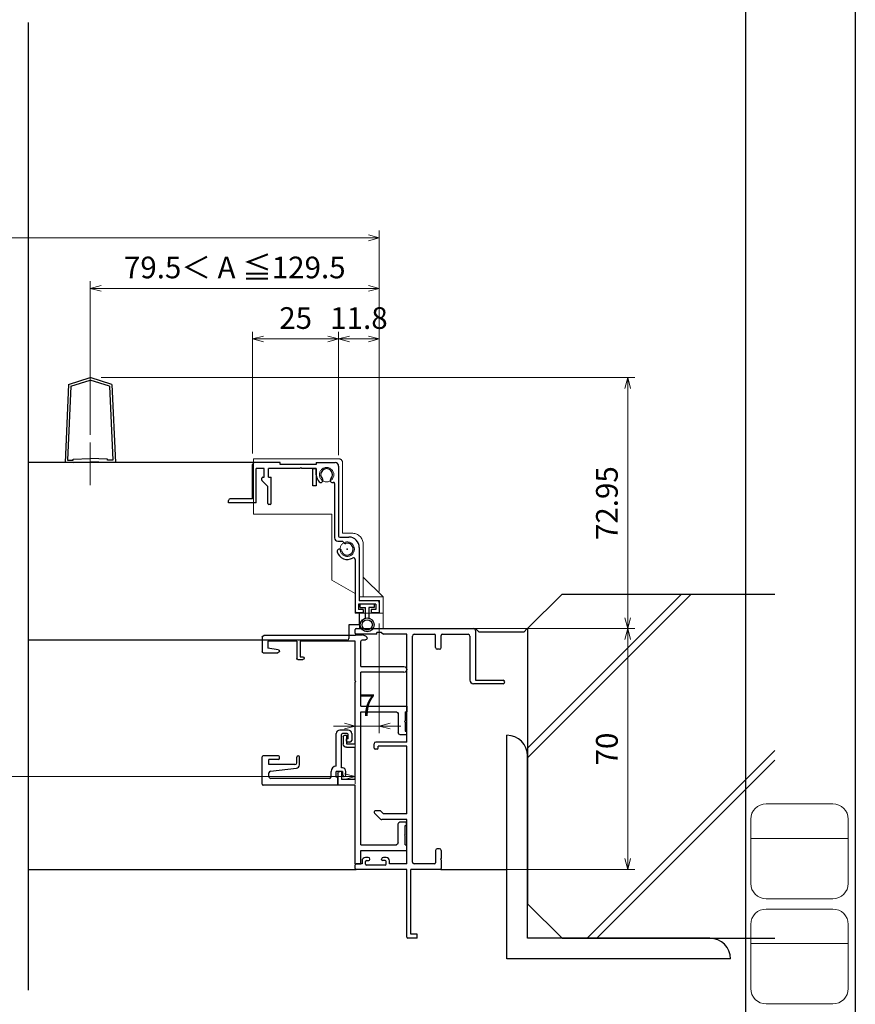
# Model space of a CAD drawing. Units: millimetres. Extents: x -1 to 2506, y 22 to 868.
# Drawn here: x 2263 to 2506, y 166 to 452 of the extents above; entities that cross this region are included whole.
import ezdxf
from ezdxf.enums import TextEntityAlignment as Align

# ---------------------------------------------------------------- set-up
doc = ezdxf.new("R2010")
doc.units = ezdxf.units.MM
doc.header["$LTSCALE"] = 3
doc.linetypes.add('ACAD_ISO02W100', pattern=[15, 12, -3])
doc.linetypes.add('ACAD_ISO04W100', pattern=[30, 24, -3, 0, -3])
doc.layers.get('0').update_dxf_attribs({"lineweight": 25})
doc.layers.get('Defpoints').update_dxf_attribs({"color": 151, "lineweight": 25})
for name, color, linetype in [('0000躯体', 253, 'Continuous'), ('_0-0_図枠', 7, 'Continuous'), ('TOS_S1', 4, 'Continuous')]:
    doc.layers.add(name, color=color, linetype=linetype)
for name, color, linetype, lineweight in [('003', 2, 'Continuous', 25), ('006', 4, 'ACAD_ISO04W100', 20), ('007', 4, 'ACAD_ISO02W100', 20), ('TOS_M1', 7, 'Continuous', 9), ('Z_HYO', 7, 'Continuous', 9)]:
    doc.layers.add(name, color=color, linetype=linetype, lineweight=lineweight)
doc.styles.add('DIM', font='romans.shx', dxfattribs={"width": 0.75, "bigfont": 'extfont.shx'})
doc.styles.add('TOS_y', font='txt', dxfattribs={"width": 0.8})
doc.dimstyles.new('DIM', dxfattribs={"dimtxt": 3, "dimasz": 1.5, "dimexe": 1, "dimexo": 1.5, "dimgap": 1, "dimtad": 1, "dimdsep": 46, "dimtxsty": 'DIM', "dimblk": 'OPEN30', "dimcen": 0, "dimclrd": 4, "dimclre": 4, "dimclrt": 7, "dimadec": 0, "dimazin": 0, "dimtfac": 1, "dimtmove": 0, "dimatfit": 3, "dimldrblk": 'OPEN30', "dimfxl": 1, "dimlwd": 20, "dimlwe": 20, "dimarcsym": 0})

# ---------------------------------------------------------------- blocks, each defined once
blk = doc.blocks.new('REF-TO-1X861', base_point=(109.73, 171.09))
at = {"layer": 'TOS_S1', "ltscale": 0.5}
for p, q in [((109.73, 239.74), (109.73, 240.79)), ((110.03, 241.09), (144.23, 241.09)), ((116.03, 239.44), (110.03, 239.44)), ((117.43, 239.99), (116.03, 239.99)), ((116.03, 239.44), (116.03, 239.99)), ((124.73, 239.44), (117.98, 239.44)), ((116.13, 206.09), (115.53, 206.09)), ((124.73, 208.09), (115.73, 208.09)), ((124.73, 206.89), (116.43, 206.89)), ((117.07, 188.09), (115.59, 188.09)), ((124.73, 187.24), (117.92, 187.24)), ((124.73, 185.59), (117.44, 185.59)), ((124.73, 172.74), (124.73, 185.59)), ((113.53, 174.59), (112.73, 174.59)), ((118.73, 174.59), (117.93, 174.59)), ((134.23, 177.09), (133.58, 177.09)), ((109.73, 171.39), (109.73, 172.44)), ((111.73, 172.74), (110.03, 172.74)), ((111.73, 173.59), (111.73, 172.74)), ((112.73, 172.64), (112.73, 173.39)), ((113.03, 173.69), (113.73, 173.69)), ((118.43, 172.34), (113.03, 172.34)), ((118.43, 173.69), (117.73, 173.69)), ((118.73, 172.64), (118.73, 173.39)), ((119.73, 172.74), (119.73, 173.59)), ((124.73, 172.74), (119.73, 172.74)), ((132.78, 172.74), (126.88, 172.74)), ((124.73, 171.09), (110.03, 171.09)), ((124.73, 151.39), (124.73, 171.09)), ((125.93, 152.29), (125.93, 171.09)), ((134.43, 171.09), (125.93, 171.09)), ((127.73, 152.29), (125.93, 152.29)), ((127.73, 151.09), (127.73, 152.29)), ((127.73, 151.09), (125.03, 151.09))]:
    blk.add_line(p, q, dxfattribs=at)
at = {"layer": 'TOS_S1', "ltscale": 0.7}
for p, q in [((144.73, 240.59), (144.73, 226.09)), ((117.43, 239.99), (117.98, 239.44)), ((126.88, 239.44), (132.78, 239.44)), ((133.08, 235.59), (133.08, 239.14)), ((134.73, 235.59), (134.73, 239.14)), ((135.03, 239.44), (142.58, 239.44)), ((143.08, 238.94), (143.08, 226.09)), ((134.23, 235.09), (133.58, 235.09)), ((152.73, 225.09), (144.08, 225.09)), ((144.73, 226.09), (152.73, 226.09)), ((117.09, 185.74), (115.34, 187.49)), ((117.92, 187.24), (117.07, 188.09)), ((133.08, 176.59), (133.08, 173.04)), ((134.73, 176.59), (134.73, 174.29)), ((114.03, 173.99), (114.03, 174.09)), ((117.43, 173.99), (117.43, 174.09)), ((134.73, 173.89), (134.73, 171.39))]:
    blk.add_line(p, q, dxfattribs=at)
at = {"layer": 'TOS_S1'}
for p, q in [((124.73, 208.09), (124.73, 239.44)), ((126.38, 173.24), (126.38, 238.94)), ((115.23, 206.39), (115.23, 207.59)), ((116.43, 206.39), (116.43, 206.89)), ((124.73, 187.24), (124.73, 206.89)), ((134.73, 174.29), (134.53, 174.09)), ((134.53, 174.09), (134.73, 173.89))]:
    blk.add_line(p, q, dxfattribs=at)
at = {"layer": 'TOS_S1', "ltscale": 0.5}
for centre, radius, start, end in [((110.03, 240.79), 0.3, 90, 180), ((110.03, 239.74), 0.3, 180, 270), ((115.73, 207.59), 0.5, 90, 180), ((112.73, 173.59), 1, 90, 180), ((118.73, 173.59), 1, 0, 90), ((133.58, 176.59), 0.5, 90, 180), ((110.03, 172.44), 0.3, 90, 180), ((113.03, 173.39), 0.3, 90, 180), ((113.03, 172.64), 0.3, 180, 270), ((118.43, 173.39), 0.3, 0, 90), ((118.43, 172.64), 0.3, 270, 360), ((132.78, 173.04), 0.3, 270, 0), ((110.03, 171.39), 0.3, 180, 270), ((134.43, 171.39), 0.3, 270, 0), ((125.03, 151.39), 0.3, 180, 270)]:
    blk.add_arc(centre, radius, start, end, dxfattribs=at)
at = {"layer": 'TOS_S1', "ltscale": 0.7}
for centre, radius, start, end in [((144.23, 240.59), 0.5, 0, 90), ((126.88, 238.94), 0.5, 90, 180), ((132.78, 239.14), 0.3, 0, 90), ((135.03, 239.14), 0.3, 90, 180), ((142.58, 238.94), 0.5, 0, 90), ((133.58, 235.59), 0.5, 180, 270), ((134.23, 235.59), 0.5, 270, 0), ((144.08, 226.09), 1, 180, 270), ((152.73, 225.59), 0.5, 270, 90), ((115.59, 187.74), 0.354, 90, 225), ((117.44, 186.09), 0.5, 225, 270), ((134.23, 176.59), 0.5, 0, 90)]:
    blk.add_arc(centre, radius, start, end, dxfattribs=at)
at = {"layer": 'TOS_S1'}
for centre, radius, start, end in [((115.53, 206.39), 0.3, 180, 270), ((116.13, 206.39), 0.3, 270, 0), ((113.53, 174.09), 0.5, 0, 90), ((117.93, 174.09), 0.5, 90, 180), ((113.73, 173.99), 0.3, 270, 0), ((117.73, 173.99), 0.3, 180, 270), ((126.88, 173.24), 0.5, 180, 270)]:
    blk.add_arc(centre, radius, start, end, dxfattribs=at)
blk = doc.blocks.new('FUGO_2')
at = {"color": 255}
for p, q in [((-6.5, 9.25), (6.5, 9.25)), ((-9.5, -6.25), (-9.5, 6.25)), ((9.5, -6.25), (9.5, 6.25)), ((-9.5, 2.5), (9.5, 2.5)), ((-6.5, -9.25), (6.5, -9.25))]:
    blk.add_line(p, q, dxfattribs=at)
for centre, start, end in [((-6.5, 6.25), 90, 180), ((6.5, 6.25), 360, 90), ((-6.5, -6.25), 180, 270), ((6.5, -6.25), 270, 360)]:
    blk.add_arc(centre, 3, start, end, dxfattribs=at)
at = {"color": 255, "style": 'TOS_y', "width": 0.8}
for tag, p in [('UPPER', (0, 5.5)), ('LOWER1', (0, -0.5)), ('LOWER2', (0, -5.5))]:
    blk.add_attdef(tag, text='', height=4.5, dxfattribs=at).set_placement(p, align=Align.MIDDLE)
blk = doc.blocks.new('REF-TO-1Y730', base_point=(54.89, 174.68))
at = {"layer": 'TOS_S1', "ltscale": 0.7}
for p, q in [((51.75, 240.8), (52.89, 241.18)), ((54.64, 241.18), (52.89, 241.18)), ((54.87, 241.03), (81.39, 241.03)), ((81.89, 240.53), (81.89, 236.33)), ((52.74, 239.78), (51.91, 239.78)), ((53.24, 231.98), (53.24, 239.28)), ((54.89, 227.88), (54.89, 239.38)), ((54.89, 239.38), (70.89, 239.38)), ((70.89, 239.38), (70.89, 234.83)), ((71.89, 239.38), (71.89, 234.33)), ((71.89, 239.38), (80.24, 239.38)), ((80.24, 239.38), (80.24, 237.33)), ((70.89, 234.83), (70.09, 234.83)), ((77.26, 236.88), (80.24, 237.33)), ((81.59, 236.03), (77.32, 236.03)), ((53.24, 231.98), (40.72, 231.98)), ((71.59, 234.03), (70.09, 234.03)), ((40.72, 230.33), (53.24, 230.33)), ((53.24, 220.48), (53.24, 230.33)), ((54.89, 209.53), (54.89, 227.48)), ((39.89, 220.48), (39.89, 218.83)), ((53.24, 220.48), (39.89, 220.48)), ((40.39, 218.83), (39.89, 218.83)), ((40.39, 218.83), (40.39, 216.23)), ((42.39, 218.33), (42.39, 212.73)), ((53.24, 218.83), (42.89, 218.83)), ((53.24, 180.23), (53.24, 218.83)), ((40.39, 215.83), (40.39, 213.23)), ((40.39, 213.23), (39.99, 213.23)), ((39.99, 213.23), (39.99, 212.23)), ((41.89, 212.23), (39.99, 212.23)), ((57.39, 212.03), (57.39, 209.53)), ((57.89, 212.03), (57.39, 212.03)), ((57.39, 209.53), (54.89, 209.53)), ((58.39, 211.53), (58.39, 209.53)), ((54.89, 199.18), (54.89, 208.53)), ((57.39, 208.53), (54.89, 208.53)), ((58.89, 201.53), (58.89, 199.18)), ((58.89, 201.53), (59.39, 201.53)), ((59.89, 201.03), (59.89, 197.53)), ((54.89, 199.18), (58.89, 199.18)), ((54.89, 197.53), (59.89, 197.53)), ((54.89, 174.68), (54.89, 197.53)), ((41.89, 186.83), (39.99, 186.83)), ((39.99, 185.83), (39.99, 186.83)), ((42.39, 180.73), (42.39, 186.33)), ((40.39, 185.83), (39.99, 185.83)), ((40.39, 183.23), (40.39, 185.83)), ((40.39, 180.23), (40.39, 182.83)), ((40.39, 180.23), (39.89, 180.23)), ((39.89, 178.58), (39.89, 180.23)), ((53.24, 178.58), (39.89, 178.58)), ((53.24, 180.23), (42.89, 180.23)), ((53.24, 174.68), (53.24, 178.58)), ((54.89, 174.68), (53.24, 174.68))]:
    blk.add_line(p, q, dxfattribs=at)
at = {"layer": 'TOS_S1'}
for p, q in [((54.89, 227.88), (54.69, 227.68)), ((54.69, 227.68), (54.89, 227.48)), ((40.39, 216.23), (40.59, 216.03)), ((40.59, 216.03), (40.39, 215.83)), ((40.59, 183.03), (40.39, 183.23)), ((40.39, 182.83), (40.59, 183.03))]:
    blk.add_line(p, q, dxfattribs=at)
at = {"layer": 'TOS_S1', "ltscale": 0.7}
for centre, radius, start, end in [((51.91, 240.3), 0.523, 108.4349, 270), ((54.64, 240.93), 0.25, 23.5782, 90), ((81.39, 240.53), 0.5, 360, 90), ((52.74, 239.28), 0.5, 0, 90), ((70.09, 234.43), 0.4, 90, 270), ((77.32, 236.46), 0.43, 98.4889, 270), ((81.59, 236.33), 0.3, 270, 0), ((40.72, 231.15), 0.825, 90, 270), ((71.59, 234.33), 0.3, 270, 0), ((42.89, 218.33), 0.5, 90, 180), ((41.89, 212.73), 0.5, 270, 0), ((57.89, 211.53), 0.5, 0, 90), ((57.39, 209.53), 1, 270, 0), ((59.39, 201.03), 0.5, 0, 90), ((41.89, 186.33), 0.5, 0, 90), ((42.89, 180.73), 0.5, 180, 270)]:
    blk.add_arc(centre, radius, start, end, dxfattribs=at)
blk = doc.blocks.new('REF-TO-1Y761', base_point=(29.25, 97.53))
at = {"layer": 'TOS_S1', "ltscale": 0.7}
for p, q in [((22.75, 123.53), (24.75, 123.53)), ((21.75, 122.53), (21.75, 120.03)), ((22.75, 122.23), (22.75, 120.83)), ((24.25, 122.53), (23.05, 122.53)), ((32.75, 120.53), (23.05, 120.53)), ((24.25, 122.53), (24.25, 122.03)), ((24.95, 122.03), (24.25, 122.03)), ((25.25, 123.03), (25.25, 122.33)), ((32.75, 120.83), (32.75, 120.53)), ((34.75, 121.83), (33.75, 121.83)), ((33.75, 120.83), (34.55, 120.83)), ((33.75, 120.83), (33.75, 119.03)), ((34.55, 120.83), (35.25, 121.13)), ((35.25, 121.13), (35.25, 121.33)), ((32.25, 119.03), (22.75, 119.03)), ((32.25, 119.03), (32.25, 119.03)), ((35.45, 119.03), (33.75, 119.03)), ((35.3, 117.53), (33.75, 117.53)), ((35.45, 119.23), (35.45, 119.03)), ((37.75, 119.53), (35.75, 119.53)), ((37.75, 119.53), (37.75, 97.83)), ((35.8, 117.03), (35.8, 99.98)), ((29.25, 107.93), (29.25, 107.93)), ((31.85, 108.33), (29.65, 108.33)), ((31.25, 107.53), (29.65, 107.53)), ((31.75, 107.03), (31.75, 99.48)), ((33.69, 99.92), (32.85, 107.44)), ((29.25, 102.23), (29.25, 97.83)), ((29.95, 102.53), (29.55, 102.53)), ((30.25, 102.23), (30.25, 99.48)), ((37.45, 97.53), (29.55, 97.53)), ((31.75, 99.48), (30.25, 99.48)), ((35.3, 99.48), (34.19, 99.48))]:
    blk.add_line(p, q, dxfattribs=at)
for centre, radius, start, end in [((22.75, 122.53), 1, 90, 180), ((24.75, 123.03), 0.5, 0, 90), ((23.05, 122.23), 0.3, 90, 180), ((23.05, 120.83), 0.3, 180, 270), ((24.95, 122.33), 0.3, 270, 0), ((33.75, 120.83), 1, 90, 180), ((34.75, 121.33), 0.5, 0, 90), ((22.75, 120.03), 1, 180, 270), ((33.75, 119.03), 1.5, 180, 270), ((35.3, 117.03), 0.5, 0, 90), ((35.75, 119.23), 0.3, 90, 180), ((29.65, 107.93), 0.4, 90, 180), ((29.65, 107.93), 0.4, 180, 270), ((31.25, 107.03), 0.5, 0, 90), ((31.85, 107.33), 1, 6.4468, 90), ((29.55, 102.23), 0.3, 90, 180), ((29.95, 102.23), 0.3, 0, 90), ((29.55, 97.83), 0.3, 180, 270), ((34.19, 99.98), 0.5, 186.4468, 270), ((35.3, 99.98), 0.5, 270, 0), ((37.45, 97.83), 0.3, 270, 0)]:
    blk.add_arc(centre, radius, start, end, dxfattribs=at)
blk = doc.blocks.new('_Open30')
at = {"color": 0, "linetype": 'ByBlock', "lineweight": -2}
for p, q in [((-1, 0.268), (0, 0)), ((0, 0), (-1, -0.268)), ((0, 0), (-1, 0))]:
    blk.add_line(p, q, dxfattribs=at)
blk = doc.blocks.new('*D129')
at = {"color": 4, "lineweight": 20, "ltscale": 0.2}
for p, q in [((2367.61, 276.25), (2367.61, 244.37)), ((2360.61, 270.15), (2360.61, 244.37)), ((2357.46, 246.47), (2354.31, 246.47)), ((2367.61, 246.47), (2360.61, 246.47)), ((2370.76, 246.47), (2373.91, 246.47))]:
    blk.add_line(p, q, dxfattribs=at)
at = {"layer": 'Defpoints', "color": 0, "ltscale": 0.2}
for p in [(2367.61, 279.4), (2360.61, 273.3), (2360.61, 246.47)]:
    blk.add_point(p, dxfattribs=at)
at = {"color": 4, "lineweight": 20, "ltscale": 0.2, "xscale": 3.15, "yscale": 3.15, "zscale": 3.15}
blk.add_blockref('_Open30', (2360.61, 246.47), dxfattribs=at)
at = {"color": 4, "lineweight": 20, "ltscale": 0.2, "xscale": 3.15, "yscale": 3.15, "zscale": 3.15, "rotation": 180}
blk.add_blockref('_Open30', (2367.61, 246.47), dxfattribs=at)
at = {"color": 7, "ltscale": 0.2, "insert": (2364.11, 251.72), "char_height": 6.3, "attachment_point": 5, "style": 'DIM'}
blk.add_mtext('7', dxfattribs=at)
blk = doc.blocks.new('*D130')
at = {"color": 4, "lineweight": 20, "ltscale": 0.2}
for p, q in [((2020.61, 270.15), (2020.61, 229.67)), ((2360.61, 270.15), (2360.61, 229.67)), ((2357.46, 231.77), (2023.76, 231.77))]:
    blk.add_line(p, q, dxfattribs=at)
at = {"layer": 'Defpoints', "color": 0, "ltscale": 0.2}
for p in [(2020.61, 273.3), (2360.61, 273.3), (2020.61, 231.77)]:
    blk.add_point(p, dxfattribs=at)
at = {"color": 4, "lineweight": 20, "ltscale": 0.2, "xscale": 3.15, "yscale": 3.15, "zscale": 3.15, "rotation": 180}
blk.add_blockref('_Open30', (2020.61, 231.77), dxfattribs=at)
at = {"color": 4, "lineweight": 20, "ltscale": 0.2, "xscale": 3.15, "yscale": 3.15, "zscale": 3.15}
blk.add_blockref('_Open30', (2360.61, 231.77), dxfattribs=at)
at = {"color": 7, "ltscale": 0.2, "insert": (2190.61, 237.02), "char_height": 6.3, "attachment_point": 5, "style": 'DIM'}
blk.add_mtext('SW', dxfattribs=at)
blk = doc.blocks.new('*D144')
at = {"color": 4, "lineweight": 20, "ltscale": 0.2}
for p, q in [((2367.61, 276.25), (2367.61, 244.37)), ((2360.61, 270.15), (2360.61, 244.37)), ((2357.46, 246.47), (2354.31, 246.47)), ((2367.61, 246.47), (2360.61, 246.47)), ((2370.76, 246.47), (2373.91, 246.47))]:
    blk.add_line(p, q, dxfattribs=at)
at = {"layer": 'Defpoints', "color": 0, "ltscale": 0.2}
for p in [(2367.61, 279.4), (2360.61, 273.3), (2360.61, 246.47)]:
    blk.add_point(p, dxfattribs=at)
at = {"color": 4, "lineweight": 20, "ltscale": 0.2, "xscale": 3.15, "yscale": 3.15, "zscale": 3.15}
blk.add_blockref('_Open30', (2360.61, 246.47), dxfattribs=at)
at = {"color": 4, "lineweight": 20, "ltscale": 0.2, "xscale": 3.15, "yscale": 3.15, "zscale": 3.15, "rotation": 180}
blk.add_blockref('_Open30', (2367.61, 246.47), dxfattribs=at)
at = {"color": 7, "ltscale": 0.2, "insert": (2364.11, 251.72), "char_height": 6.3, "attachment_point": 5, "style": 'DIM'}
blk.add_mtext('7', dxfattribs=at)
blk = doc.blocks.new('*D145')
at = {"color": 4, "lineweight": 20, "ltscale": 0.2}
for p, q in [((2020.61, 270.15), (2020.61, 229.67)), ((2360.61, 270.15), (2360.61, 229.67)), ((2357.46, 231.77), (2023.76, 231.77))]:
    blk.add_line(p, q, dxfattribs=at)
at = {"layer": 'Defpoints', "color": 0, "ltscale": 0.2}
for p in [(2020.61, 273.3), (2360.61, 273.3), (2020.61, 231.77)]:
    blk.add_point(p, dxfattribs=at)
at = {"color": 4, "lineweight": 20, "ltscale": 0.2, "xscale": 3.15, "yscale": 3.15, "zscale": 3.15, "rotation": 180}
blk.add_blockref('_Open30', (2020.61, 231.77), dxfattribs=at)
at = {"color": 4, "lineweight": 20, "ltscale": 0.2, "xscale": 3.15, "yscale": 3.15, "zscale": 3.15}
blk.add_blockref('_Open30', (2360.61, 231.77), dxfattribs=at)
at = {"color": 7, "ltscale": 0.2, "insert": (2190.61, 237.02), "char_height": 6.3, "attachment_point": 5, "style": 'DIM'}
blk.add_mtext('SW', dxfattribs=at)
blk = doc.blocks.new('*D147')
at = {"color": 4, "lineweight": 20, "ltscale": 0.2}
for p, q in [((2013.61, 285.55), (2013.61, 390.51)), ((2367.61, 285.55), (2367.61, 390.51)), ((2364.46, 388.41), (2016.76, 388.41))]:
    blk.add_line(p, q, dxfattribs=at)
at = {"layer": 'Defpoints', "color": 0, "ltscale": 0.2}
for p in [(2013.61, 388.41), (2013.61, 282.4), (2367.61, 282.4)]:
    blk.add_point(p, dxfattribs=at)
at = {"color": 4, "lineweight": 20, "ltscale": 0.2, "xscale": 3.15, "yscale": 3.15, "zscale": 3.15, "rotation": 180}
blk.add_blockref('_Open30', (2013.61, 388.41), dxfattribs=at)
at = {"color": 4, "lineweight": 20, "ltscale": 0.2, "xscale": 3.15, "yscale": 3.15, "zscale": 3.15}
blk.add_blockref('_Open30', (2367.61, 388.41), dxfattribs=at)
at = {"color": 7, "ltscale": 0.2, "insert": (2190.61, 393.66), "char_height": 6.3, "attachment_point": 5, "style": 'DIM'}
blk.add_mtext('製品W=SW+14', dxfattribs=at)
blk = doc.blocks.new('*D160')
at = {"color": 4, "lineweight": 20, "ltscale": 0.2}
for p, q in [((2286.76, 347.75), (2441.93, 347.75)), ((2439.83, 344.6), (2439.83, 277.95)), ((2388.76, 274.8), (2441.93, 274.8))]:
    blk.add_line(p, q, dxfattribs=at)
at = {"layer": 'Defpoints', "color": 0, "ltscale": 0.2}
for p in [(2283.61, 347.75), (2385.61, 274.8), (2439.83, 274.8)]:
    blk.add_point(p, dxfattribs=at)
at = {"color": 4, "lineweight": 20, "ltscale": 0.2, "xscale": 3.15, "yscale": 3.15, "zscale": 3.15}
for p, rotation in [((2439.83, 347.75), 90), ((2439.83, 274.8), 270)]:
    blk.add_blockref('_Open30', p, dxfattribs=dict(at, rotation=rotation))
at = {"color": 7, "ltscale": 0.2, "insert": (2434.58, 311.27), "char_height": 6.3, "attachment_point": 5, "rotation": 90, "style": 'DIM'}
blk.add_mtext('72.95', dxfattribs=at)
blk = doc.blocks.new('*D134')
at = {"color": 4, "lineweight": 20, "ltscale": 0.2}
for p, q in [((2013.61, 285.55), (2013.61, 390.51)), ((2367.61, 285.55), (2367.61, 390.51)), ((2364.46, 388.41), (2016.76, 388.41))]:
    blk.add_line(p, q, dxfattribs=at)
at = {"layer": 'Defpoints', "color": 0, "ltscale": 0.2}
for p in [(2013.61, 388.41), (2013.61, 282.4), (2367.61, 282.4)]:
    blk.add_point(p, dxfattribs=at)
at = {"color": 4, "lineweight": 20, "ltscale": 0.2, "xscale": 3.15, "yscale": 3.15, "zscale": 3.15, "rotation": 180}
blk.add_blockref('_Open30', (2013.61, 388.41), dxfattribs=at)
at = {"color": 4, "lineweight": 20, "ltscale": 0.2, "xscale": 3.15, "yscale": 3.15, "zscale": 3.15}
blk.add_blockref('_Open30', (2367.61, 388.41), dxfattribs=at)
at = {"color": 7, "ltscale": 0.2, "insert": (2190.61, 393.66), "char_height": 6.3, "attachment_point": 5, "style": 'DIM'}
blk.add_mtext('製品W=SW+14', dxfattribs=at)
blk = doc.blocks.new('ASESRT')
at = {"layer": '007'}
for p, q in [((500.4, 761.24), (500.4, 777.29)), ((500.4, 777.29), (525.2, 777.29)), ((526.2, 755.64), (526.2, 776.29)), ((523.1, 761.24), (500.4, 761.24)), ((523.1, 742.04), (523.1, 761.24)), ((526.2, 755.64), (529.2, 755.64)), ((532.2, 737.14), (532.2, 752.64)), ((523.1, 742.04), (529.9, 738.11)), ((538, 737.14), (532.2, 742.94)), ((529.9, 732.44), (529.9, 738.11)), ((531.2, 737.14), (538, 737.14)), ((531.2, 736.14), (531.2, 737.14)), ((531.2, 736.14), (537, 736.14)), ((537, 736.14), (537, 732.44)), ((538, 737.14), (538, 727.94)), ((538, 732.44), (529.9, 732.44)), ((531.2, 732.44), (531.2, 727.94)), ((531.2, 727.94), (538, 727.94))]:
    blk.add_line(p, q, dxfattribs=at)
for centre in [(521.6, 772.69), (527.6, 751.04)]:
    blk.add_circle(centre, 2.1, dxfattribs=at)
for centre, radius in [((525.2, 776.29), 1), ((529.2, 752.64), 3)]:
    blk.add_arc(centre, radius, 0, 90, dxfattribs=at)
blk = doc.blocks.new('*D136')
at = {"color": 4, "lineweight": 20, "ltscale": 0.2}
for p, q in [((2355.81, 325.2), (2355.81, 361.11)), ((2367.61, 285.55), (2367.61, 361.11)), ((2364.46, 359.01), (2358.96, 359.01))]:
    blk.add_line(p, q, dxfattribs=at)
at = {"layer": 'Defpoints', "color": 0, "ltscale": 0.2}
for p in [(2355.81, 359.01), (2355.81, 322.05), (2367.61, 282.4)]:
    blk.add_point(p, dxfattribs=at)
at = {"color": 4, "lineweight": 20, "ltscale": 0.2, "xscale": 3.15, "yscale": 3.15, "zscale": 3.15, "rotation": 180}
blk.add_blockref('_Open30', (2355.81, 359.01), dxfattribs=at)
at = {"color": 4, "lineweight": 20, "ltscale": 0.2, "xscale": 3.15, "yscale": 3.15, "zscale": 3.15}
blk.add_blockref('_Open30', (2367.61, 359.01), dxfattribs=at)
at = {"color": 7, "ltscale": 0.2, "insert": (2361.71, 364.26), "char_height": 6.3, "attachment_point": 5, "style": 'DIM'}
blk.add_mtext('11.8', dxfattribs=at)
blk = doc.blocks.new('*D137')
at = {"color": 4, "lineweight": 20, "ltscale": 0.2}
for p, q in [((2330.81, 325.7), (2330.81, 361.11)), ((2355.81, 325.2), (2355.81, 361.11)), ((2352.66, 359.01), (2333.96, 359.01))]:
    blk.add_line(p, q, dxfattribs=at)
at = {"layer": 'Defpoints', "color": 0, "ltscale": 0.2}
for p in [(2330.81, 359.01), (2330.81, 322.55), (2355.81, 322.05)]:
    blk.add_point(p, dxfattribs=at)
at = {"color": 4, "lineweight": 20, "ltscale": 0.2, "xscale": 3.15, "yscale": 3.15, "zscale": 3.15, "rotation": 180}
blk.add_blockref('_Open30', (2330.81, 359.01), dxfattribs=at)
at = {"color": 4, "lineweight": 20, "ltscale": 0.2, "xscale": 3.15, "yscale": 3.15, "zscale": 3.15}
blk.add_blockref('_Open30', (2355.81, 359.01), dxfattribs=at)
at = {"color": 7, "ltscale": 0.2, "insert": (2343.31, 364.26), "char_height": 6.3, "attachment_point": 5, "style": 'DIM'}
blk.add_mtext('25', dxfattribs=at)
blk = doc.blocks.new('*D138')
at = {"color": 4, "lineweight": 20, "ltscale": 0.2}
for p, q in [((2283.61, 331.12), (2283.61, 375.81)), ((2367.61, 285.55), (2367.61, 375.81)), ((2364.46, 373.71), (2286.76, 373.71))]:
    blk.add_line(p, q, dxfattribs=at)
at = {"layer": 'Defpoints', "color": 0, "ltscale": 0.2}
for p in [(2283.61, 373.71), (2283.61, 327.97), (2367.61, 282.4)]:
    blk.add_point(p, dxfattribs=at)
at = {"color": 4, "lineweight": 20, "ltscale": 0.2, "xscale": 3.15, "yscale": 3.15, "zscale": 3.15, "rotation": 180}
blk.add_blockref('_Open30', (2283.61, 373.71), dxfattribs=at)
at = {"color": 4, "lineweight": 20, "ltscale": 0.2, "xscale": 3.15, "yscale": 3.15, "zscale": 3.15}
blk.add_blockref('_Open30', (2367.61, 373.71), dxfattribs=at)
at = {"color": 7, "ltscale": 0.2, "insert": (2325.61, 378.96), "char_height": 6.3, "attachment_point": 5, "style": 'DIM'}
blk.add_mtext('79.5＜ A ≦129.5', dxfattribs=at)
blk = doc.blocks.new('*D113')
at = {"color": 4, "lineweight": 20, "ltscale": 0.5}
for p, q in [((2388.76, 274.8), (2441.93, 274.8)), ((2439.83, 271.65), (2439.83, 207.95)), ((2403.76, 204.8), (2441.93, 204.8))]:
    blk.add_line(p, q, dxfattribs=at)
at = {"layer": 'Defpoints', "color": 0, "ltscale": 0.5}
for p in [(2385.61, 274.8), (2400.61, 204.8), (2439.83, 204.8)]:
    blk.add_point(p, dxfattribs=at)
at = {"color": 4, "lineweight": 20, "ltscale": 0.5, "xscale": 3.15, "yscale": 3.15, "zscale": 3.15}
for p, rotation in [((2439.83, 274.8), 90), ((2439.83, 204.8), 270)]:
    blk.add_blockref('_Open30', p, dxfattribs=dict(at, rotation=rotation))
at = {"color": 7, "ltscale": 0.5, "insert": (2434.58, 239.8), "char_height": 6.3, "attachment_point": 5, "rotation": 90, "style": 'DIM'}
blk.add_mtext('70', dxfattribs=at)

msp = doc.modelspace()

# ---------------------------------------------------------------- linework, layer by layer
at = {"ltscale": 0.5}
msp.add_line((2265.6059, 204.7974), (2360.9059, 204.7974), dxfattribs=at)
at = {"layer": '0000躯体'}
for p, q in [((2420.722, 284.7974), (2410.722, 274.7974)), ((2458.273, 284.7974), (2410.722, 237.2464)), ((2455.453, 284.7974), (2410.722, 240.0664)), ((2420.722, 284.7974), (2482.5842, 284.7974)), ((2396.6059, 273.7974), (2395.6059, 274.7974)), ((2409.6059, 273.7974), (2410.6059, 274.7974)), ((2410.722, 274.7974), (2410.722, 194.7974)), ((2409.6059, 273.7974), (2396.6059, 273.7974)), ((2404.722, 178.7974), (2404.722, 243.7974)), ((2410.722, 184.7974), (2410.722, 237.7974)), ((2482.5842, 239.3635), (2428.0181, 184.7974)), ((2482.5842, 236.5435), (2430.8381, 184.7974)), ((2385.6059, 204.7974), (2404.722, 204.7974)), ((2420.722, 184.7974), (2410.722, 194.7974)), ((2463.722, 184.7974), (2410.722, 184.7974)), ((2420.722, 184.7974), (2482.5842, 184.7974)), ((2469.722, 178.7974), (2404.722, 178.7974))]:
    msp.add_line(p, q, dxfattribs=at)
for centre in [(2404.722, 237.7974), (2463.722, 178.7974)]:
    msp.add_arc(centre, 6, 0, 90, dxfattribs=at)
at = {"layer": '003'}
for p, q in [((2277.3059, 345.7474), (2283.6059, 347.7474)), ((2277.9837, 345.2282), (2283.6059, 347.013)), ((2289.9059, 345.7474), (2283.6059, 347.7474)), ((2289.2281, 345.2282), (2283.6059, 347.013)), ((2277.3059, 345.7474), (2276.3059, 323.0474)), ((2277.9837, 345.2282), (2277.0374, 323.7474)), ((2289.2281, 345.2282), (2290.1744, 323.7474)), ((2289.9059, 345.7474), (2290.9059, 323.0474)), ((2277.0374, 323.7474), (2278.6059, 323.7474)), ((2278.6059, 324.0482), (2283.6059, 324.2482)), ((2278.6059, 323.7474), (2278.6059, 324.0482)), ((2288.6059, 324.0482), (2283.6059, 324.2482)), ((2288.6059, 323.7474), (2288.6059, 324.0482)), ((2290.1744, 323.7474), (2288.6059, 323.7474)), ((2331.3059, 323.0474), (2265.6059, 323.0474)), ((2278.6059, 323.0474), (2276.3059, 323.0474)), ((2278.6059, 323.0474), (2283.6059, 323.2474)), ((2288.6059, 323.0474), (2283.6059, 323.2474)), ((2290.9059, 323.0474), (2288.6059, 323.0474)), ((2330.8059, 312.5474), (2330.8059, 322.5474)), ((2338.8059, 323.0474), (2331.3059, 323.0474)), ((2334.2059, 321.3474), (2331.8059, 321.3474)), ((2331.8059, 311.3474), (2331.8059, 321.3474)), ((2334.2059, 318.8474), (2334.2059, 321.3474)), ((2344.5059, 321.3474), (2335.4059, 321.3474)), ((2335.4059, 318.8474), (2335.4059, 321.3474)), ((2338.8059, 322.5474), (2338.8059, 323.0474)), ((2349.3059, 322.5474), (2338.8059, 322.5474)), ((2344.8059, 321.6474), (2344.5059, 321.3474)), ((2344.8059, 321.6474), (2345.1059, 321.3474)), ((2349.3059, 321.3474), (2345.1059, 321.3474)), ((2349.3059, 323.0474), (2354.8059, 323.0474)), ((2349.3059, 323.0474), (2349.3059, 322.5474)), ((2349.3059, 319.5474), (2349.3059, 321.3474)), ((2355.8059, 322.0474), (2355.8059, 301.6974)), ((2333.5938, 317.7601), (2335.2059, 316.148)), ((2335.4059, 318.8474), (2336.2059, 318.8474)), ((2336.2059, 311.1474), (2336.2059, 318.8474)), ((2335.2059, 311.1474), (2335.2059, 316.148)), ((2354.6059, 317.0027), (2354.6059, 301.1974)), ((2323.8059, 311.3474), (2323.8059, 312.0474)), ((2330.8059, 312.5474), (2324.3059, 312.5474)), ((2331.8059, 311.3474), (2323.8059, 311.3474)), ((2335.9059, 310.8474), (2335.5059, 310.8474)), ((2356.1059, 301.3974), (2358.8059, 301.3974)), ((2355.6059, 300.1974), (2356.8894, 300.1974)), ((2361.8059, 298.3974), (2361.8059, 282.8974)), ((2360.6059, 294.8958), (2360.6059, 279.8974)), ((2366.6059, 281.8974), (2361.6059, 281.8974)), ((2361.6059, 281.8974), (2361.6059, 280.3974)), ((2367.1059, 282.8974), (2361.8059, 282.8974)), ((2362.1059, 280.8974), (2362.1059, 281.8974)), ((2362.1059, 280.8974), (2363.6059, 280.8974)), ((2363.6059, 277.8339), (2363.6059, 280.8974)), ((2366.1059, 280.8974), (2364.6059, 280.8974)), ((2364.6059, 280.8974), (2364.6059, 277.8339)), ((2366.1059, 281.8974), (2366.1059, 280.8974)), ((2366.6059, 281.8974), (2366.6059, 280.3974)), ((2367.6059, 282.3974), (2367.6059, 279.3974)), ((2362.9559, 279.3974), (2361.1059, 279.3974)), ((2362.9559, 280.3974), (2361.6059, 280.3974)), ((2361.8059, 279.3974), (2361.8059, 275.8974)), ((2362.9559, 280.3974), (2362.9559, 279.3974)), ((2366.6059, 280.3974), (2365.2559, 280.3974)), ((2365.2559, 280.3974), (2365.2559, 279.3974)), ((2367.6059, 279.3974), (2365.2559, 279.3974)), ((2361.8059, 275.8974), (2358.8059, 275.8974)), ((2358.8059, 275.8974), (2358.8059, 271.8974)), ((2358.3059, 271.3974), (2265.6059, 271.3974))]:
    msp.add_line(p, q, dxfattribs=at)
at = {"layer": '003', "linetype": 'Continuous'}
for p, q in [((2333.5059, 317.9723), (2333.5059, 318.5474)), ((2333.8059, 318.8474), (2334.2059, 318.8474))]:
    msp.add_line(p, q, dxfattribs=at)
at = {"layer": '003'}
msp.add_lwpolyline([(2348.3059, 321.3474), (2349.3059, 321.3474), (2349.3059, 316.3474), (2348.3059, 316.3474)], close=True, dxfattribs=at)
for radius in [2, 1.5]:
    msp.add_circle((2364.1059, 275.8974), radius, dxfattribs=at)
for centre, radius, start, end in [((2331.3059, 322.5474), 0.5, 90, 180), ((2352.3059, 319.5474), 1.75, 315.121686, 224.878314), ((2354.8059, 322.0474), 1, 0, 90), ((2333.8059, 317.9723), 0.3, 180, 225), ((2352.3059, 319.5474), 3, 180, 224.878314), ((2350.623, 317.8716), 0.625, 224.878314, 44.878314), ((2353.9889, 317.8716), 0.625, 135.121686, 290.045479), ((2354.3059, 317.0027), 0.3, 0, 110.045479), ((2324.3059, 312.0474), 0.5, 90, 180), ((2335.5059, 311.1474), 0.3, 180, 270), ((2335.9059, 311.1474), 0.3, 270, 0), ((2355.6059, 301.1974), 1, 180, 270), ((2356.1059, 301.6974), 0.3, 180, 270), ((2358.8059, 298.3974), 3, 0, 90), ((2356.0118, 297.2827), 0.625, 15, 195), ((2358.3059, 297.8974), 1.75, 195, 105), ((2356.8894, 299.9974), 0.2, 13.60583, 90), ((2357.6912, 300.1915), 0.625, 193.60583, 285), ((2358.3059, 297.8974), 3, 195, 300.949723), ((2360.1059, 294.8958), 0.5, 0, 120.949723), ((2367.1059, 282.3974), 0.5, 0, 90), ((2361.1059, 279.8974), 0.5, 180, 270), ((2358.3059, 271.8974), 0.5, 270, 0)]:
    msp.add_arc(centre, radius, start, end, dxfattribs=at)
at = {"layer": '003', "linetype": 'Continuous'}
msp.add_arc((2333.8059, 318.5474), 0.3, 90, 180, dxfattribs=at)
at = {"layer": '003'}
msp.add_point((2358.3059, 297.8974), dxfattribs=at)
at = {"layer": '006'}
msp.add_line((2283.6059, 316.5224), (2283.6059, 328.8668), dxfattribs=at)
at = {"layer": '_0-0_図枠', "color": 3, "linetype": 'Continuous'}
msp.add_line((2474.0881, 854.39), (2474.0881, 23.69), dxfattribs=at)
at = {"layer": 'Defpoints', "ltscale": 0.2}
msp.add_line((2265.6059, 451.0165), (2265.6059, 169.7388), dxfattribs=at)
msp.add_line((2265.6059, 451.0165), (2265.6059, 169.7388), dxfattribs=at)
at = {"layer": 'Defpoints'}
msp.add_lwpolyline([(1283.1598, 867), (2505.9683, 867), (2505.9683, 22.3326), (1283.1598, 22.3326)], close=True, dxfattribs=at)

# ---------------------------------------------------------------- block references
at = {"layer": '003'}
msp.add_blockref('ASESRT', (1830.7027, -453.1411), dxfattribs=at)
at = {"layer": 'TOS_M1', "ltscale": 0.7}
msp.add_blockref('REF-TO-1X861', (2360.6059, 204.7974), dxfattribs=at)
at = {"layer": 'TOS_S1', "xscale": -1}
msp.add_blockref('REF-TO-1Y730', (2360.6059, 206.4474), dxfattribs=at)
at = {"layer": 'TOS_S1', "rotation": 270}
msp.add_blockref('REF-TO-1Y761', (2333.6059, 237.7974), dxfattribs=at)
at = {"layer": 'Z_HYO', "color": 255, "xscale": 1.491000000000212, "yscale": 1.49099999999953, "zscale": 1.491}
for p in [(2489.7436, 210.065), (2489.7436, 179.4995)]:
    msp.add_blockref('FUGO_2', p, dxfattribs=at)

# ---------------------------------------------------------------- dimensions: what is measured, and where the dimension line sits
at = {"ltscale": 0.2}
for base, p1, p2, text, picture, middle in [((2013.6059, 388.4079), (2367.6059, 282.3974), (2013.6059, 282.3974), '製品W=SW+14', '*D147', (2190.6059, 393.6579)), ((2013.6059, 388.4079), (2367.6059, 282.3974), (2013.6059, 282.3974), '製品W=SW+14', '*D134', (2190.6059, 393.6579)), ((2283.6059, 373.7079), (2367.6059, 282.3974), (2283.6059, 327.9677), '79.5＜ A ≦129.5', '*D138', (2325.6059, 378.9579)), ((2020.6059, 231.769), (2360.6059, 273.2974), (2020.6059, 273.2974), 'SW', '*D130', (2190.6059, 237.019)), ((2020.6059, 231.769), (2360.6059, 273.2974), (2020.6059, 273.2974), 'SW', '*D145', (2190.6059, 237.019))]:
    dim = msp.add_linear_dim(base=base, p1=p1, p2=p2, text=text, dimstyle='DIM', override={"dimscale": 2.1, "dimadec": 2, "dimazin": 2, "dimtfill": 1}, dxfattribs=at)
    dim.commit()
    dim.dimension.update_dxf_attribs({"geometry": picture, "text_midpoint": middle})
dim = msp.add_linear_dim(base=(2330.8059, 359.0079), p1=(2355.8059, 322.0474), p2=(2330.8059, 322.5474), dimstyle='DIM', override={"dimscale": 2.1, "dimadec": 2, "dimazin": 2, "dimtmove": 1, "dimtfill": 1}, dxfattribs=at)
dim.commit()
dim.dimension.update_dxf_attribs({"geometry": '*D137', "text_midpoint": (2343.3059, 364.2579)})
for base, p1, p2, picture, middle in [((2355.8059, 359.0079), (2367.6059, 282.3974), (2355.8059, 322.0474), '*D136', (2361.7059, 359.0079)), ((2360.6059, 246.469), (2367.6059, 279.3974), (2360.6059, 273.2974), '*D129', (2364.1059, 246.469)), ((2360.6059, 246.469), (2367.6059, 279.3974), (2360.6059, 273.2974), '*D144', (2364.1059, 246.469))]:
    dim = msp.add_linear_dim(base=base, p1=p1, p2=p2, dimstyle='DIM', override={"dimscale": 2.1, "dimadec": 2, "dimazin": 2, "dimtfill": 1}, dxfattribs=at)
    dim.commit()
    dim.dimension.update_dxf_attribs({"geometry": picture, "text_midpoint": middle, "dimtype": 160})
dim = msp.add_linear_dim(base=(2439.8261, 274.7974), p1=(2283.6059, 347.7474), p2=(2385.6059, 274.7974), angle=90, dimstyle='DIM', override={"dimscale": 2.1, "dimadec": 2, "dimazin": 2, "dimtfill": 1}, dxfattribs=at)
dim.commit()
dim.dimension.update_dxf_attribs({"geometry": '*D160', "text_midpoint": (2434.5761, 311.2724)})
at = {"ltscale": 0.5}
dim = msp.add_linear_dim(base=(2439.8261, 204.7974), p1=(2385.6059, 274.7974), p2=(2400.6059, 204.7974), angle=90, dimstyle='DIM', override={"dimscale": 2.1, "dimadec": 2, "dimazin": 2, "dimtfill": 1}, dxfattribs=at)
dim.commit()
dim.dimension.update_dxf_attribs({"geometry": '*D113', "text_midpoint": (2434.5761, 239.7974)})

doc.saveas('drawing.dxf')
